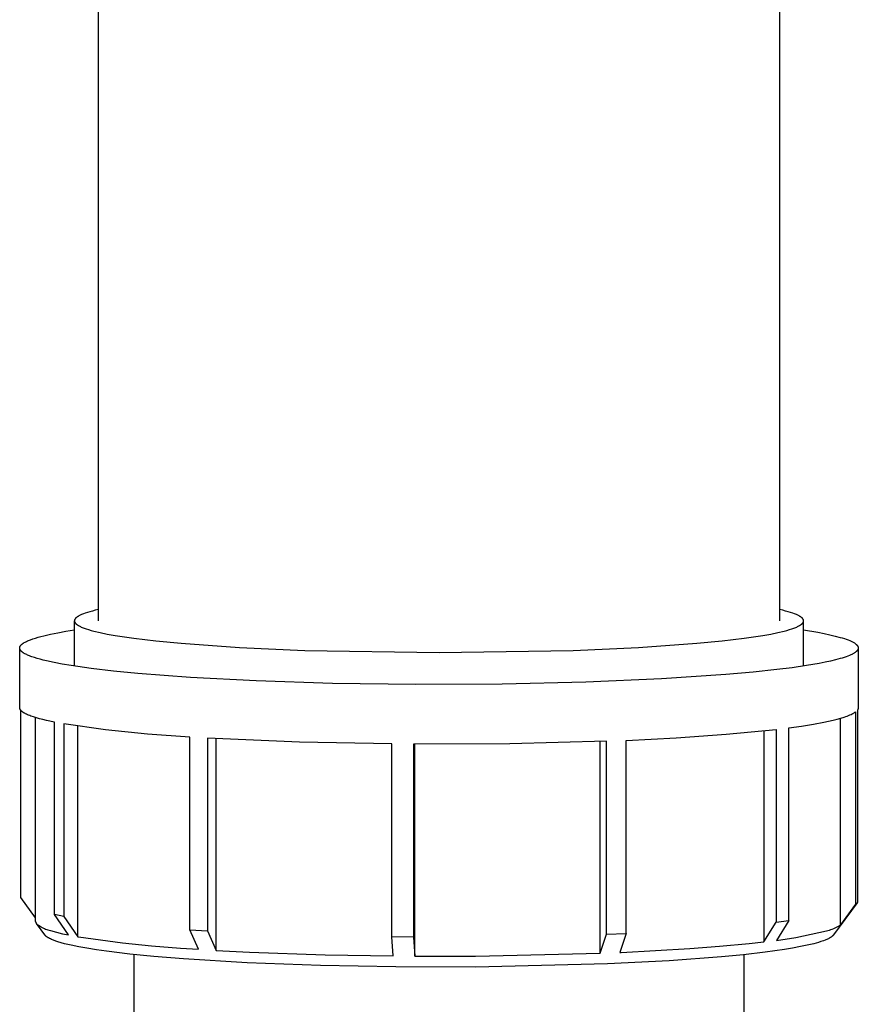
# Model space of a CAD drawing. Units: millimetres. Extents: x -783 to 302, y -801 to 701.
# Drawn here: x 223 to 278, y -686 to -621 of the extents above; entities that cross this region are included whole.
import ezdxf

# ---------------------------------------------------------------- set-up
doc = ezdxf.new("R2010")
doc.units = ezdxf.units.MM
doc.header["$MEASUREMENT"] = 0
doc.layers.add('Default', color=7, linetype='Continuous', true_color=0x000000)

msp = doc.modelspace()

# ---------------------------------------------------------------- linework, layer by layer
at = {"layer": 'Default', "color": 7, "true_color": 0xffffff}
for p, q in [((228.331, -604.473), (228.331, -660.78)), ((273.031, -660.78), (273.031, -604.473)), ((227.305, -660.345), (227.25, -660.368)), ((227.364, -660.321), (227.305, -660.345)), ((227.492, -660.275), (227.364, -660.321)), ((227.632, -660.228), (227.492, -660.275)), ((227.787, -660.181), (227.632, -660.228)), ((227.954, -660.134), (227.787, -660.181)), ((228.136, -660.088), (227.954, -660.134)), ((228.331, -660.041), (228.136, -660.088)), ((273.226, -660.088), (273.031, -660.041)), ((273.407, -660.134), (273.226, -660.088)), ((273.575, -660.181), (273.407, -660.134)), ((273.729, -660.228), (273.575, -660.181)), ((273.87, -660.275), (273.729, -660.228)), ((273.997, -660.321), (273.87, -660.275)), ((274.056, -660.345), (273.997, -660.321)), ((274.112, -660.368), (274.056, -660.345)), ((226.78, -660.768), (226.779, -660.774)), ((226.779, -660.774), (226.779, -660.78)), ((226.779, -660.78), (226.78, -660.791)), ((226.779, -663.742), (226.779, -660.78)), ((226.781, -660.757), (226.78, -660.763)), ((226.78, -660.763), (226.78, -660.768)), ((226.78, -660.791), (226.781, -660.803)), ((226.782, -660.746), (226.781, -660.752)), ((226.781, -660.752), (226.781, -660.757)), ((226.781, -660.803), (226.783, -660.814)), ((226.783, -660.741), (226.782, -660.746)), ((226.785, -660.735), (226.783, -660.741)), ((226.783, -660.814), (226.785, -660.826)), ((226.786, -660.729), (226.785, -660.735)), ((226.785, -660.826), (226.788, -660.837)), ((226.788, -660.724), (226.786, -660.729)), ((226.79, -660.718), (226.788, -660.724)), ((226.788, -660.837), (226.793, -660.849)), ((226.792, -660.713), (226.79, -660.718)), ((226.794, -660.707), (226.792, -660.713)), ((226.793, -660.849), (226.797, -660.861)), ((226.796, -660.701), (226.794, -660.707)), ((226.799, -660.696), (226.796, -660.701)), ((226.797, -660.861), (226.803, -660.872)), ((226.801, -660.69), (226.799, -660.696)), ((226.804, -660.684), (226.801, -660.69)), ((226.803, -660.872), (226.809, -660.884)), ((226.807, -660.679), (226.804, -660.684)), ((226.81, -660.673), (226.807, -660.679)), ((226.809, -660.884), (226.817, -660.896)), ((226.814, -660.668), (226.81, -660.673)), ((226.817, -660.662), (226.814, -660.668)), ((226.821, -660.656), (226.817, -660.662)), ((226.817, -660.896), (226.824, -660.908)), ((226.825, -660.651), (226.821, -660.656)), ((226.824, -660.908), (226.833, -660.919)), ((226.829, -660.645), (226.825, -660.651)), ((226.834, -660.639), (226.829, -660.645)), ((226.833, -660.919), (226.843, -660.931)), ((226.838, -660.634), (226.834, -660.639)), ((226.843, -660.628), (226.838, -660.634)), ((226.848, -660.622), (226.843, -660.628)), ((226.843, -660.931), (226.853, -660.943)), ((226.853, -660.616), (226.848, -660.622)), ((226.858, -660.611), (226.853, -660.616)), ((226.853, -660.943), (226.864, -660.955)), ((226.869, -660.599), (226.858, -660.611)), ((226.864, -660.955), (226.876, -660.967)), ((226.881, -660.588), (226.869, -660.599)), ((226.876, -660.967), (226.889, -660.979)), ((226.893, -660.576), (226.881, -660.588)), ((226.889, -660.979), (226.902, -660.99)), ((226.906, -660.565), (226.893, -660.576)), ((226.902, -660.99), (226.916, -661.002)), ((226.92, -660.554), (226.906, -660.565)), ((226.935, -660.542), (226.92, -660.554)), ((226.951, -660.531), (226.935, -660.542)), ((226.967, -660.519), (226.951, -660.531)), ((226.984, -660.508), (226.967, -660.519)), ((227.002, -660.496), (226.984, -660.508)), ((227.02, -660.484), (227.002, -660.496)), ((227.06, -660.461), (227.02, -660.484)), ((227.103, -660.438), (227.06, -660.461)), ((227.148, -660.415), (227.103, -660.438)), ((227.198, -660.391), (227.148, -660.415)), ((227.25, -660.368), (227.198, -660.391)), ((274.164, -660.391), (274.112, -660.368)), ((274.213, -660.415), (274.164, -660.391)), ((274.259, -660.438), (274.213, -660.415)), ((274.302, -660.461), (274.259, -660.438)), ((274.341, -660.484), (274.302, -660.461)), ((274.36, -660.496), (274.341, -660.484)), ((274.378, -660.508), (274.36, -660.496)), ((274.395, -660.519), (274.378, -660.508)), ((274.411, -660.531), (274.395, -660.519)), ((274.426, -660.542), (274.411, -660.531)), ((274.441, -660.554), (274.426, -660.542)), ((274.455, -660.565), (274.441, -660.554)), ((274.445, -661.002), (274.459, -660.99)), ((274.468, -660.576), (274.455, -660.565)), ((274.459, -660.99), (274.473, -660.979)), ((274.481, -660.588), (274.468, -660.576)), ((274.473, -660.979), (274.486, -660.967)), ((274.493, -660.599), (274.481, -660.588)), ((274.486, -660.967), (274.497, -660.955)), ((274.504, -660.611), (274.493, -660.599)), ((274.497, -660.955), (274.509, -660.943)), ((274.509, -660.616), (274.504, -660.611)), ((274.514, -660.622), (274.509, -660.616)), ((274.509, -660.943), (274.519, -660.931)), ((274.519, -660.628), (274.514, -660.622)), ((274.523, -660.634), (274.519, -660.628)), ((274.519, -660.931), (274.528, -660.919)), ((274.528, -660.639), (274.523, -660.634)), ((274.532, -660.645), (274.528, -660.639)), ((274.528, -660.919), (274.537, -660.908)), ((274.536, -660.651), (274.532, -660.645)), ((274.54, -660.656), (274.536, -660.651)), ((274.537, -660.908), (274.545, -660.896)), ((274.544, -660.662), (274.54, -660.656)), ((274.548, -660.668), (274.544, -660.662)), ((274.545, -660.896), (274.552, -660.884)), ((274.551, -660.673), (274.548, -660.668)), ((274.554, -660.679), (274.551, -660.673)), ((274.552, -660.884), (274.558, -660.872)), ((274.557, -660.684), (274.554, -660.679)), ((274.56, -660.69), (274.557, -660.684)), ((274.558, -660.872), (274.564, -660.861)), ((274.563, -660.696), (274.56, -660.69)), ((274.565, -660.701), (274.563, -660.696)), ((274.564, -660.861), (274.569, -660.849)), ((274.568, -660.707), (274.565, -660.701)), ((274.57, -660.713), (274.568, -660.707)), ((274.569, -660.849), (274.573, -660.837)), ((274.572, -660.718), (274.57, -660.713)), ((274.574, -660.724), (274.572, -660.718)), ((274.573, -660.837), (274.576, -660.826)), ((274.575, -660.729), (274.574, -660.724)), ((274.577, -660.735), (274.575, -660.729)), ((274.576, -660.826), (274.579, -660.814)), ((274.578, -660.741), (274.577, -660.735)), ((274.579, -660.746), (274.578, -660.741)), ((274.58, -660.752), (274.579, -660.746)), ((274.579, -660.814), (274.581, -660.803)), ((274.581, -660.757), (274.58, -660.752)), ((274.581, -660.763), (274.581, -660.757)), ((274.582, -660.768), (274.581, -660.763)), ((274.581, -660.803), (274.582, -660.791)), ((274.582, -660.774), (274.582, -660.768)), ((274.582, -660.78), (274.582, -660.774)), ((274.582, -660.791), (274.582, -660.78)), ((274.582, -663.742), (274.582, -660.78)), ((225.22, -661.655), (225.7, -661.559)), ((225.7, -661.559), (226.22, -661.465)), ((226.22, -661.465), (226.779, -661.375)), ((226.916, -661.002), (226.932, -661.014)), ((226.932, -661.014), (226.947, -661.026)), ((226.947, -661.026), (226.964, -661.038)), ((226.964, -661.038), (226.982, -661.05)), ((226.982, -661.05), (227, -661.062)), ((227, -661.062), (227.02, -661.074)), ((227.02, -661.074), (227.04, -661.086)), ((227.04, -661.086), (227.082, -661.11)), ((227.082, -661.11), (227.129, -661.134)), ((227.129, -661.134), (227.178, -661.159)), ((227.178, -661.159), (227.231, -661.183)), ((227.231, -661.183), (227.288, -661.207)), ((227.288, -661.207), (227.348, -661.231)), ((227.348, -661.231), (227.412, -661.256)), ((227.412, -661.256), (227.55, -661.304)), ((227.55, -661.304), (227.702, -661.353)), ((227.702, -661.353), (227.869, -661.401)), ((227.869, -661.401), (228.05, -661.45)), ((228.05, -661.45), (228.457, -661.546)), ((228.457, -661.546), (228.924, -661.642)), ((228.924, -661.642), (229.449, -661.736)), ((271.912, -661.736), (272.438, -661.642)), ((272.438, -661.642), (272.904, -661.546)), ((272.904, -661.546), (273.311, -661.45)), ((273.311, -661.45), (273.493, -661.401)), ((273.493, -661.401), (273.66, -661.353)), ((273.66, -661.353), (273.812, -661.304)), ((273.812, -661.304), (273.95, -661.256)), ((273.95, -661.256), (274.013, -661.231)), ((274.013, -661.231), (274.074, -661.207)), ((274.074, -661.207), (274.13, -661.183)), ((274.13, -661.183), (274.183, -661.159)), ((274.183, -661.159), (274.233, -661.134)), ((274.233, -661.134), (274.279, -661.11)), ((274.279, -661.11), (274.322, -661.086)), ((274.322, -661.086), (274.342, -661.074)), ((274.342, -661.074), (274.361, -661.062)), ((274.361, -661.062), (274.38, -661.05)), ((274.38, -661.05), (274.397, -661.038)), ((274.397, -661.038), (274.414, -661.026)), ((274.414, -661.026), (274.43, -661.014)), ((274.43, -661.014), (274.445, -661.002)), ((274.582, -661.375), (275.507, -661.53)), ((275.507, -661.53), (275.924, -661.61)), ((275.924, -661.61), (276.309, -661.692)), ((223.366, -662.288), (223.385, -662.275)), ((223.385, -662.275), (223.404, -662.261)), ((223.404, -662.261), (223.424, -662.247)), ((223.424, -662.247), (223.446, -662.233)), ((223.446, -662.233), (223.468, -662.219)), ((223.468, -662.219), (223.491, -662.205)), ((223.491, -662.205), (223.54, -662.178)), ((223.54, -662.178), (223.592, -662.15)), ((223.592, -662.15), (223.648, -662.123)), ((223.648, -662.123), (223.708, -662.096)), ((223.708, -662.096), (223.771, -662.069)), ((223.771, -662.069), (223.837, -662.042)), ((223.837, -662.042), (223.907, -662.015)), ((223.907, -662.015), (224.057, -661.962)), ((224.057, -661.962), (224.22, -661.909)), ((224.22, -661.909), (224.395, -661.857)), ((224.395, -661.857), (224.584, -661.806)), ((224.584, -661.806), (224.784, -661.755)), ((224.784, -661.755), (225.22, -661.655)), ((229.449, -661.736), (230.675, -661.919)), ((230.675, -661.919), (232.125, -662.093)), ((232.125, -662.093), (233.78, -662.253)), ((233.78, -662.253), (237.602, -662.523)), ((263.76, -662.523), (267.582, -662.253)), ((267.582, -662.253), (269.237, -662.093)), ((269.237, -662.093), (270.686, -661.919)), ((270.686, -661.919), (271.912, -661.736)), ((276.309, -661.692), (276.659, -661.775)), ((276.659, -661.775), (276.976, -661.86)), ((276.976, -661.86), (277.12, -661.903)), ((277.12, -661.903), (277.256, -661.946)), ((277.256, -661.946), (277.383, -661.989)), ((277.383, -661.989), (277.5, -662.033)), ((277.5, -662.033), (277.608, -662.076)), ((277.608, -662.076), (277.659, -662.098)), ((277.659, -662.098), (277.707, -662.12)), ((277.707, -662.12), (277.753, -662.143)), ((277.753, -662.143), (277.797, -662.165)), ((277.797, -662.165), (277.838, -662.187)), ((277.838, -662.187), (277.876, -662.209)), ((277.876, -662.209), (277.913, -662.231)), ((277.913, -662.231), (277.947, -662.253)), ((277.947, -662.253), (277.963, -662.264)), ((277.963, -662.264), (277.978, -662.276)), ((277.978, -662.276), (277.993, -662.287)), ((277.993, -662.287), (278.007, -662.298)), ((223.191, -662.541), (223.193, -662.527)), ((223.191, -662.556), (223.191, -662.541)), ((223.191, -662.57), (223.191, -662.556)), ((223.191, -666.471), (223.191, -662.565)), ((223.192, -662.584), (223.191, -662.57)), ((223.195, -662.598), (223.192, -662.584)), ((223.193, -662.527), (223.196, -662.513)), ((223.198, -662.612), (223.195, -662.598)), ((223.196, -662.513), (223.199, -662.499)), ((223.202, -662.627), (223.198, -662.612)), ((223.199, -662.499), (223.204, -662.485)), ((223.207, -662.641), (223.202, -662.627)), ((223.204, -662.485), (223.209, -662.471)), ((223.213, -662.655), (223.207, -662.641)), ((223.209, -662.471), (223.216, -662.457)), ((223.22, -662.669), (223.213, -662.655)), ((223.216, -662.457), (223.223, -662.443)), ((223.228, -662.683), (223.22, -662.669)), ((223.223, -662.443), (223.231, -662.428)), ((223.237, -662.697), (223.228, -662.683)), ((223.231, -662.428), (223.241, -662.414)), ((223.247, -662.712), (223.237, -662.697)), ((223.241, -662.414), (223.251, -662.4)), ((223.258, -662.726), (223.247, -662.712)), ((223.251, -662.4), (223.262, -662.386)), ((223.27, -662.74), (223.258, -662.726)), ((223.262, -662.386), (223.274, -662.372)), ((223.283, -662.754), (223.27, -662.74)), ((223.274, -662.372), (223.287, -662.358)), ((223.296, -662.768), (223.283, -662.754)), ((223.287, -662.358), (223.301, -662.344)), ((223.311, -662.783), (223.296, -662.768)), ((223.301, -662.344), (223.316, -662.33)), ((223.327, -662.797), (223.311, -662.783)), ((223.316, -662.33), (223.332, -662.316)), ((223.344, -662.811), (223.327, -662.797)), ((223.332, -662.316), (223.348, -662.302)), ((223.361, -662.825), (223.344, -662.811)), ((223.348, -662.302), (223.366, -662.288)), ((223.38, -662.839), (223.361, -662.825)), ((223.4, -662.853), (223.38, -662.839)), ((223.42, -662.868), (223.4, -662.853)), ((223.442, -662.882), (223.42, -662.868)), ((223.464, -662.896), (223.442, -662.882)), ((223.488, -662.91), (223.464, -662.896)), ((223.538, -662.938), (223.488, -662.91)), ((237.602, -662.523), (241.883, -662.716)), ((241.883, -662.716), (250.681, -662.863)), ((250.681, -662.863), (259.479, -662.716)), ((259.479, -662.716), (263.76, -662.523)), ((277.859, -662.918), (277.82, -662.94)), ((277.896, -662.897), (277.859, -662.918)), ((277.93, -662.875), (277.896, -662.897)), ((277.962, -662.853), (277.93, -662.875)), ((277.977, -662.842), (277.962, -662.853)), ((277.992, -662.831), (277.977, -662.842)), ((278.006, -662.82), (277.992, -662.831)), ((278.02, -662.809), (278.006, -662.82)), ((278.007, -662.298), (278.021, -662.309)), ((278.033, -662.798), (278.02, -662.809)), ((278.021, -662.309), (278.034, -662.32)), ((278.045, -662.787), (278.033, -662.798)), ((278.034, -662.32), (278.047, -662.331)), ((278.057, -662.776), (278.045, -662.787)), ((278.047, -662.331), (278.059, -662.342)), ((278.068, -662.765), (278.057, -662.776)), ((278.059, -662.342), (278.07, -662.354)), ((278.079, -662.754), (278.068, -662.765)), ((278.07, -662.354), (278.081, -662.365)), ((278.089, -662.743), (278.079, -662.754)), ((278.081, -662.365), (278.091, -662.376)), ((278.098, -662.732), (278.089, -662.743)), ((278.091, -662.376), (278.1, -662.387)), ((278.107, -662.721), (278.098, -662.732)), ((278.1, -662.387), (278.109, -662.398)), ((278.116, -662.71), (278.107, -662.721)), ((278.109, -662.398), (278.117, -662.409)), ((278.123, -662.699), (278.116, -662.71)), ((278.117, -662.409), (278.125, -662.421)), ((278.131, -662.688), (278.123, -662.699)), ((278.125, -662.421), (278.132, -662.432)), ((278.137, -662.677), (278.131, -662.688)), ((278.132, -662.432), (278.139, -662.443)), ((278.143, -662.666), (278.137, -662.677)), ((278.139, -662.443), (278.145, -662.454)), ((278.149, -662.655), (278.143, -662.666)), ((278.145, -662.454), (278.15, -662.465)), ((278.153, -662.644), (278.149, -662.655)), ((278.15, -662.465), (278.155, -662.476)), ((278.158, -662.632), (278.153, -662.644)), ((278.155, -662.476), (278.159, -662.488)), ((278.161, -662.621), (278.158, -662.632)), ((278.159, -662.488), (278.162, -662.499)), ((278.164, -662.61), (278.161, -662.621)), ((278.162, -662.499), (278.165, -662.51)), ((278.167, -662.599), (278.164, -662.61)), ((278.165, -662.51), (278.167, -662.521)), ((278.167, -662.521), (278.169, -662.532)), ((278.169, -662.588), (278.167, -662.599)), ((278.169, -662.532), (278.17, -662.543)), ((278.17, -662.577), (278.169, -662.588)), ((278.17, -662.543), (278.171, -662.555)), ((278.171, -662.566), (278.17, -662.577)), ((278.171, -662.555), (278.171, -662.566)), ((278.171, -662.567), (278.171, -666.471)), ((223.591, -662.966), (223.538, -662.938)), ((223.649, -662.994), (223.591, -662.966)), ((223.71, -663.022), (223.649, -662.994)), ((223.775, -663.05), (223.71, -663.022)), ((223.844, -663.078), (223.775, -663.05)), ((223.917, -663.106), (223.844, -663.078)), ((223.993, -663.133), (223.917, -663.106)), ((224.157, -663.188), (223.993, -663.133)), ((224.336, -663.243), (224.157, -663.188)), ((224.529, -663.297), (224.336, -663.243)), ((224.736, -663.351), (224.529, -663.297)), ((224.958, -663.404), (224.736, -663.351)), ((225.441, -663.508), (224.958, -663.404)), ((225.976, -663.609), (225.441, -663.508)), ((275.609, -663.568), (274.766, -663.713)), ((275.994, -663.493), (275.609, -663.568)), ((276.352, -663.416), (275.994, -663.493)), ((276.682, -663.336), (276.352, -663.416)), ((276.982, -663.256), (276.682, -663.336)), ((277.12, -663.215), (276.982, -663.256)), ((277.251, -663.173), (277.12, -663.215)), ((277.373, -663.132), (277.251, -663.173)), ((277.487, -663.089), (277.373, -663.132)), ((277.593, -663.047), (277.487, -663.089)), ((277.643, -663.026), (277.593, -663.047)), ((277.69, -663.004), (277.643, -663.026)), ((277.736, -662.983), (277.69, -663.004)), ((277.779, -662.961), (277.736, -662.983)), ((277.82, -662.94), (277.779, -662.961)), ((226.561, -663.708), (225.976, -663.609)), ((227.867, -663.895), (226.561, -663.708)), ((229.331, -664.068), (227.867, -663.895)), ((230.926, -664.225), (229.331, -664.068)), ((271.274, -664.146), (269.494, -664.306)), ((272.827, -663.978), (271.274, -664.146)), ((273.834, -663.85), (272.827, -663.978)), ((274.766, -663.713), (273.834, -663.85)), ((234.394, -664.489), (230.926, -664.225)), ((238.696, -664.715), (234.394, -664.489)), ((243.69, -664.876), (238.696, -664.715)), ((260.305, -664.803), (254.824, -664.927)), ((265.277, -664.589), (260.305, -664.803)), ((269.494, -664.306), (265.277, -664.589)), ((249.168, -664.951), (243.69, -664.876)), ((254.824, -664.927), (249.168, -664.951)), ((223.191, -666.475), (223.191, -666.471)), ((223.191, -666.479), (223.191, -666.475)), ((223.191, -666.483), (223.191, -666.479)), ((223.191, -666.486), (223.191, -666.483)), ((223.192, -666.49), (223.191, -666.486)), ((223.192, -666.494), (223.192, -666.49)), ((223.193, -666.498), (223.192, -666.494)), ((223.193, -666.502), (223.193, -666.498)), ((223.194, -666.506), (223.193, -666.502)), ((223.194, -666.509), (223.194, -666.506)), ((223.195, -666.513), (223.194, -666.509)), ((223.196, -666.517), (223.195, -666.513)), ((223.198, -666.525), (223.196, -666.517)), ((223.2, -666.532), (223.198, -666.525)), ((223.202, -666.54), (223.2, -666.532)), ((223.205, -666.548), (223.202, -666.54)), ((223.208, -666.555), (223.205, -666.548)), ((223.211, -666.563), (223.208, -666.555)), ((223.215, -666.571), (223.211, -666.563)), ((223.218, -666.579), (223.215, -666.571)), ((223.223, -666.586), (223.218, -666.579)), ((223.227, -666.594), (223.223, -666.586)), ((223.232, -666.602), (223.227, -666.594)), ((223.236, -666.609), (223.232, -666.602)), ((223.242, -666.617), (223.236, -666.609)), ((223.247, -666.625), (223.242, -666.617)), ((223.242, -666.617), (223.242, -678.91)), ((223.253, -666.632), (223.247, -666.625)), ((223.259, -666.64), (223.253, -666.632)), ((223.265, -666.648), (223.259, -666.64)), ((223.272, -666.655), (223.265, -666.648)), ((223.279, -666.663), (223.272, -666.655)), ((223.286, -666.671), (223.279, -666.663)), ((223.294, -666.678), (223.286, -666.671)), ((223.302, -666.686), (223.294, -666.678)), ((223.318, -666.701), (223.302, -666.686)), ((223.335, -666.717), (223.318, -666.701)), ((223.354, -666.732), (223.335, -666.717)), ((223.374, -666.747), (223.354, -666.732)), ((223.395, -666.763), (223.374, -666.747)), ((223.417, -666.778), (223.395, -666.763)), ((223.44, -666.793), (223.417, -666.778)), ((223.465, -666.808), (223.44, -666.793)), ((277.894, -666.81), (277.921, -666.793)), ((277.921, -666.793), (277.948, -666.776)), ((277.948, -666.776), (277.973, -666.758)), ((277.973, -666.758), (277.996, -666.741)), ((277.996, -666.741), (277.996, -679.361)), ((278.12, -666.617), (278.111, -679.246)), ((278.125, -666.61), (278.12, -666.617)), ((278.13, -666.603), (278.125, -666.61)), ((278.134, -666.595), (278.13, -666.603)), ((278.139, -666.588), (278.134, -666.595)), ((278.143, -666.58), (278.139, -666.588)), ((278.147, -666.572), (278.143, -666.58)), ((278.15, -666.564), (278.147, -666.572)), ((278.154, -666.556), (278.15, -666.564)), ((278.157, -666.548), (278.154, -666.556)), ((278.159, -666.54), (278.157, -666.548)), ((278.162, -666.531), (278.159, -666.54)), ((278.164, -666.523), (278.162, -666.531)), ((278.166, -666.514), (278.164, -666.523)), ((278.167, -666.506), (278.166, -666.514)), ((278.169, -666.497), (278.167, -666.506)), ((278.17, -666.489), (278.169, -666.497)), ((278.171, -666.471), (278.17, -666.48)), ((278.17, -666.48), (278.17, -666.489)), ((223.49, -666.824), (223.465, -666.808)), ((223.517, -666.839), (223.49, -666.824)), ((223.573, -666.869), (223.517, -666.839)), ((223.634, -666.9), (223.573, -666.869)), ((223.7, -666.93), (223.634, -666.9)), ((223.77, -666.96), (223.7, -666.93)), ((223.845, -666.991), (223.77, -666.96)), ((223.924, -667.021), (223.845, -666.991)), ((224.095, -667.081), (223.924, -667.021)), ((224.283, -667.14), (224.095, -667.081)), ((224.216, -667.119), (224.216, -680.457)), ((224.489, -667.199), (224.283, -667.14)), ((224.711, -667.257), (224.489, -667.199)), ((224.95, -667.315), (224.711, -667.257)), ((225.477, -667.428), (224.95, -667.315)), ((225.477, -680.038), (225.477, -667.428)), ((275.228, -667.55), (275.916, -667.421)), ((275.916, -667.421), (276.227, -667.356)), ((276.227, -667.356), (276.517, -667.29)), ((276.517, -667.29), (276.784, -667.223)), ((276.784, -667.223), (277.027, -667.155)), ((276.997, -680.715), (276.997, -667.164)), ((277.027, -667.155), (277.248, -667.087)), ((277.248, -667.087), (277.349, -667.053)), ((277.349, -667.053), (277.445, -667.018)), ((277.445, -667.018), (277.534, -666.984)), ((277.534, -666.984), (277.618, -666.949)), ((277.618, -666.949), (277.696, -666.915)), ((277.696, -666.915), (277.768, -666.88)), ((277.768, -666.88), (277.801, -666.863)), ((277.801, -666.863), (277.834, -666.845)), ((277.834, -666.845), (277.864, -666.828)), ((277.864, -666.828), (277.894, -666.81)), ((228.824, -667.919), (226.08, -667.54)), ((226.08, -667.54), (226.08, -680.154)), ((226.993, -681.485), (226.993, -667.687)), ((231.579, -668.205), (228.824, -667.919)), ((269.515, -668.212), (272.789, -667.895)), ((271.981, -667.986), (271.981, -681.828)), ((272.789, -667.895), (272.789, -680.538)), ((273.608, -667.793), (274.457, -667.674)), ((273.608, -680.434), (273.608, -667.793)), ((274.457, -667.674), (275.228, -667.55)), ((234.342, -668.398), (231.579, -668.205)), ((234.342, -681.034), (234.342, -668.398)), ((241.546, -668.731), (235.513, -668.469)), ((235.513, -668.469), (235.513, -681.108)), ((236.08, -682.381), (236.08, -668.501)), ((247.584, -668.852), (241.546, -668.731)), ((261.656, -668.668), (255.332, -668.833)), ((261.243, -682.573), (261.243, -668.683)), ((261.656, -681.323), (261.656, -668.668)), ((262.949, -668.615), (266.234, -668.453)), ((262.949, -681.27), (262.949, -668.615)), ((266.234, -668.453), (269.515, -668.212)), ((247.584, -681.505), (247.584, -668.852)), ((255.332, -668.833), (249.005, -668.863)), ((249.005, -668.863), (249.005, -681.516)), ((249.09, -682.76), (249.09, -668.863)), ((223.242, -678.91), (224.216, -680.246)), ((278.104, -679.256), (276.546, -681.369)), ((277.996, -679.361), (276.997, -680.715)), ((278.012, -679.348), (277.996, -679.361)), ((278.028, -679.335), (278.012, -679.348)), ((278.043, -679.321), (278.028, -679.335)), ((278.058, -679.307), (278.043, -679.321)), ((278.072, -679.293), (278.058, -679.307)), ((278.086, -679.277), (278.072, -679.293)), ((278.099, -679.262), (278.086, -679.277)), ((278.111, -679.246), (278.099, -679.262)), ((226.392, -681.372), (225.477, -680.038)), ((226.08, -680.154), (225.477, -680.038)), ((226.08, -680.154), (226.993, -681.485)), ((224.216, -680.457), (224.325, -680.665)), ((224.834, -681.369), (224.284, -680.622)), ((224.325, -680.665), (224.39, -680.713)), ((224.39, -680.713), (224.457, -680.759)), ((224.457, -680.759), (224.526, -680.802)), ((224.526, -680.802), (224.596, -680.843)), ((224.596, -680.843), (224.668, -680.882)), ((224.668, -680.882), (224.741, -680.918)), ((224.741, -680.918), (224.815, -680.951)), ((224.815, -680.951), (224.89, -680.982)), ((224.89, -680.982), (224.966, -681.011)), ((271.981, -681.828), (272.789, -680.538)), ((272.789, -680.538), (273.608, -680.434)), ((273.608, -680.434), (272.799, -681.726)), ((276.372, -681.023), (276.465, -680.989)), ((276.465, -680.989), (276.558, -680.951)), ((276.558, -680.951), (276.649, -680.909)), ((276.649, -680.909), (276.738, -680.865)), ((276.738, -680.865), (276.826, -680.818)), ((276.826, -680.818), (276.913, -680.768)), ((276.913, -680.768), (276.997, -680.715)), ((224.84, -681.376), (224.834, -681.369)), ((224.846, -681.384), (224.84, -681.376)), ((224.852, -681.391), (224.846, -681.384)), ((224.858, -681.398), (224.852, -681.391)), ((224.864, -681.405), (224.858, -681.398)), ((224.87, -681.411), (224.864, -681.405)), ((224.877, -681.418), (224.87, -681.411)), ((224.883, -681.425), (224.877, -681.418)), ((224.897, -681.437), (224.883, -681.425)), ((224.911, -681.45), (224.897, -681.437)), ((224.925, -681.462), (224.911, -681.45)), ((224.939, -681.473), (224.925, -681.462)), ((224.962, -681.491), (224.939, -681.473)), ((224.986, -681.508), (224.962, -681.491)), ((224.966, -681.011), (225.043, -681.036)), ((225.01, -681.524), (224.986, -681.508)), ((225.034, -681.539), (225.01, -681.524)), ((225.059, -681.554), (225.034, -681.539)), ((225.043, -681.036), (225.121, -681.059)), ((225.084, -681.569), (225.059, -681.554)), ((225.135, -681.596), (225.084, -681.569)), ((225.121, -681.059), (225.2, -681.08)), ((225.202, -681.63), (225.135, -681.596)), ((225.2, -681.08), (225.594, -681.19)), ((225.27, -681.661), (225.202, -681.63)), ((225.594, -681.19), (225.991, -681.288)), ((225.991, -681.288), (226.392, -681.372)), ((226.993, -681.485), (227.056, -681.496)), ((227.056, -681.496), (229.93, -681.889)), ((234.91, -682.309), (234.342, -681.034)), ((234.342, -681.034), (235.513, -681.108)), ((235.513, -681.108), (236.08, -682.381)), ((247.669, -682.749), (247.584, -681.505)), ((249.005, -681.516), (247.584, -681.505)), ((249.005, -681.516), (249.09, -682.76)), ((261.243, -682.573), (261.656, -681.323)), ((261.656, -681.323), (262.949, -681.27)), ((262.949, -681.27), (262.536, -682.52)), ((272.799, -681.726), (274.066, -681.54)), ((274.066, -681.54), (276.085, -681.109)), ((276.085, -681.109), (276.181, -681.084)), ((276.152, -681.642), (276.097, -681.667)), ((276.207, -681.616), (276.152, -681.642)), ((276.181, -681.084), (276.277, -681.055)), ((276.261, -681.588), (276.207, -681.616)), ((276.287, -681.574), (276.261, -681.588)), ((276.277, -681.055), (276.372, -681.023)), ((276.313, -681.559), (276.287, -681.574)), ((276.347, -681.539), (276.313, -681.559)), ((276.38, -681.518), (276.347, -681.539)), ((276.396, -681.507), (276.38, -681.518)), ((276.412, -681.495), (276.396, -681.507)), ((276.428, -681.484), (276.412, -681.495)), ((276.443, -681.472), (276.428, -681.484)), ((276.458, -681.46), (276.443, -681.472)), ((276.471, -681.449), (276.458, -681.46)), ((276.485, -681.436), (276.471, -681.449)), ((276.498, -681.424), (276.485, -681.436)), ((276.505, -681.417), (276.498, -681.424)), ((276.511, -681.411), (276.505, -681.417)), ((276.517, -681.404), (276.511, -681.411)), ((276.523, -681.397), (276.517, -681.404)), ((276.529, -681.39), (276.523, -681.397)), ((276.535, -681.383), (276.529, -681.39)), ((276.541, -681.376), (276.535, -681.383)), ((276.546, -681.369), (276.541, -681.376)), ((225.339, -681.69), (225.27, -681.661)), ((225.408, -681.718), (225.339, -681.69)), ((225.55, -681.77), (225.408, -681.718)), ((225.694, -681.818), (225.55, -681.77)), ((225.91, -681.883), (225.694, -681.818)), ((226.128, -681.943), (225.91, -681.883)), ((226.557, -682.045), (226.128, -681.943)), ((227.068, -682.152), (226.557, -682.045)), ((227.583, -682.245), (227.068, -682.152)), ((228.232, -682.35), (227.583, -682.245)), ((229.93, -681.889), (231.832, -682.076)), ((231.832, -682.076), (233.737, -682.229)), ((233.737, -682.229), (234.91, -682.309)), ((262.618, -682.517), (267.119, -682.266)), ((267.119, -682.266), (269.073, -682.117)), ((269.073, -682.117), (271.024, -681.934)), ((271.024, -681.934), (271.981, -681.828)), ((273.865, -682.234), (273.337, -682.321)), ((274.391, -682.136), (273.865, -682.234)), ((274.819, -682.047), (274.391, -682.136)), ((275.244, -681.945), (274.819, -682.047)), ((275.405, -681.902), (275.244, -681.945)), ((275.565, -681.856), (275.405, -681.902)), ((275.724, -681.806), (275.565, -681.856)), ((275.881, -681.752), (275.724, -681.806)), ((275.99, -681.711), (275.881, -681.752)), ((276.044, -681.689), (275.99, -681.711)), ((276.097, -681.667), (276.044, -681.689)), ((228.883, -682.443), (228.232, -682.35)), ((230.405, -682.629), (228.883, -682.443)), ((231.987, -682.787), (230.405, -682.629)), ((230.681, -682.659), (230.681, -749.865)), ((233.933, -682.946), (231.987, -682.787)), ((236.08, -682.381), (238.264, -682.494)), ((238.264, -682.494), (243.208, -682.67)), ((243.208, -682.67), (247.669, -682.749)), ((249.09, -682.76), (253.081, -682.755)), ((253.081, -682.755), (261.243, -682.573)), ((262.536, -682.52), (262.618, -682.517)), ((269.191, -682.805), (265.764, -683.061)), ((270.633, -682.666), (269.191, -682.805)), ((272.072, -682.499), (270.633, -682.666)), ((270.681, -749.865), (270.681, -682.661)), ((273.337, -682.321), (272.072, -682.499)), ((238.104, -683.198), (233.933, -682.946)), ((242.916, -683.378), (238.104, -683.198)), ((247.846, -683.468), (242.916, -683.378)), ((253.081, -683.473), (247.846, -683.468)), ((261.732, -683.267), (253.081, -683.473)), ((265.764, -683.061), (261.732, -683.267))]:
    msp.add_line(p, q, dxfattribs=at)

doc.saveas('drawing.dxf')
